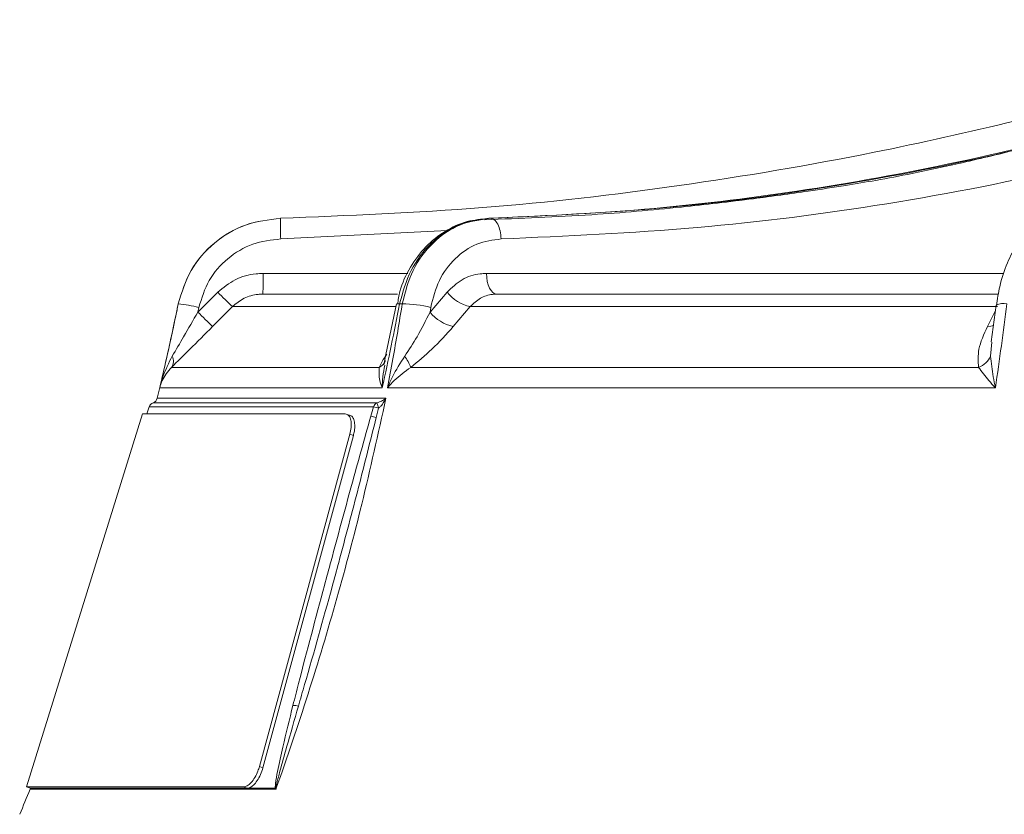
# Model space of a CAD drawing. Units: inches. Extents: x 527 to 2667, y -12420 to -10906.
# Drawn here: x 1652 to 1698, y -11791 to -11754 of the extents above; entities that cross this region are included whole.
import ezdxf

# ---------------------------------------------------------------- set-up
doc = ezdxf.new("R2010")
doc.units = ezdxf.units.IN
doc.header["$MEASUREMENT"] = 0

msp = doc.modelspace()

# ---------------------------------------------------------------- linework, layer by layer
at = {"color": 7, "linetype": 'Continuous', "lineweight": 15}
for p, q in [((1664.1194, -11762.816), (1664.1194, -11762.816)), ((1673.9265, -11762.816), (1673.8484, -11762.816)), ((1660.2541, -11767.2023), (1661.1831, -11766.2733)), ((1663.288, -11766.3597), (1669.5894, -11766.3597)), ((1671.1047, -11767.2023), (1671.901, -11766.2733)), ((1674.2267, -11766.3597), (1697.6639, -11766.3597)), ((1659.3371, -11766.8159), (1659.337, -11766.8159)), ((1669.5355, -11766.8228), (1669.0426, -11769.1908)), ((1669.8082, -11766.8159), (1669.6836, -11766.8159)), ((1697.5662, -11766.8837), (1697.3298, -11768.5957)), ((1697.5753, -11766.8852), (1697.5746, -11766.8919)), ((1660.2995, -11766.9808), (1660.2541, -11767.2023)), ((1661.8724, -11766.9455), (1660.9435, -11767.8745)), ((1671.1405, -11766.9808), (1671.1047, -11767.2023)), ((1672.9878, -11766.9455), (1672.1915, -11767.8745)), ((1697.6387, -11766.9455), (1672.9878, -11766.9455)), ((1669.0426, -11769.1908), (1668.9426, -11769.6709)), ((1659.0173, -11769.7854), (1668.7328, -11769.7854)), ((1670.205, -11769.7854), (1696.7483, -11769.7854)), ((1668.8723, -11770.7374), (1658.4722, -11770.7374)), ((1697.5351, -11770.7374), (1669.1213, -11770.7374)), ((1657.6643, -11771.9597), (1652.2384, -11789.4003)), ((1657.6643, -11771.9597), (1667.1376, -11771.9597)), ((1657.9743, -11771.6368), (1657.8738, -11771.9597)), ((1668.3385, -11772.0721), (1668.4639, -11771.6368)), ((1668.7007, -11771.6868), (1668.5907, -11772.1248)), ((1667.2508, -11772), (1667.3046, -11772.0191)), ((1667.3558, -11772.9128), (1663.1298, -11788.4438)), ((1667.5228, -11772.9722), (1667.3558, -11772.9128)), ((1667.5228, -11772.9722), (1663.2968, -11788.5032)), ((1652.2384, -11789.4003), (1652.4293, -11789.4597)), ((1652.2384, -11789.4003), (1662.3882, -11789.4003)), ((1652.4293, -11789.4597), (1652.4292, -11789.4601)), ((1652.4293, -11789.4597), (1662.5552, -11789.4597)), ((1663.7636, -11789.4597), (1662.5552, -11789.4597)), ((1663.7636, -11789.4597), (1663.8751, -11789.4597)), ((1663.9073, -11789.487), (1663.901, -11789.5047)), ((1663.901, -11789.5047), (1663.751, -11789.5047))]:
    msp.add_line(p, q, dxfattribs=at)
at = {"color": 8, "linetype": 'Continuous', "lineweight": 15}
for p, q in [((1671.9149, -11763.3831), (1664.1253, -11763.7808)), ((1663.3054, -11765.3946), (1670.0665, -11765.3946)), ((1673.7422, -11765.3946), (1697.9339, -11765.3946)), ((1669.4908, -11766.9455), (1661.8724, -11766.9455)), ((1697.1601, -11767.8745), (1697.528, -11767.1605)), ((1697.365, -11768.6013), (1697.3117, -11769.2649)), ((1658.1614, -11771.4428), (1668.6262, -11771.4428)), ((1658.3536, -11771.2302), (1669.0441, -11771.2302)), ((1668.4639, -11771.6368), (1657.9743, -11771.6368))]:
    msp.add_line(p, q, dxfattribs=at)
at = {"color": 7, "linetype": 'Continuous', "lineweight": 15, "flags": 128}
for points in [[(1674.2267, -11766.3597), (1674.1342, -11766.3414), (1674.0451, -11766.2869), (1673.9627, -11766.1984), (1673.8899, -11766.0791), (1673.8296, -11765.9333), (1673.7838, -11765.7665), (1673.7543, -11765.5847), (1673.7422, -11765.3946)], [(1669.6836, -11766.8159), (1669.6047, -11766.8139), (1669.5604, -11766.8194), (1669.5511, -11766.8261), (1669.5508, -11766.8284)], [(1663.1298, -11788.4438), (1663.2133, -11788.4735), (1663.2968, -11788.5032)], [(1662.5552, -11789.4597), (1662.467, -11789.4283), (1662.3882, -11789.4003)]]:
    msp.add_lwpolyline(points, dxfattribs=at)
at = {"color": 8, "linetype": 'Continuous', "lineweight": 15, "flags": 128}
msp.add_lwpolyline([(1697.4442, -11767.8248), (1697.3143, -11767.8609), (1697.1601, -11767.8745)], dxfattribs=at)
at = {"color": 7, "linetype": 'Continuous', "lineweight": 15}
for centre, radius, start, end in [((1649.6432, -11765.6304), 13.6642, 356.94049, 0.98879), ((1675.5969, -11752.1806), 20.1584, 224.35444, 227.09144), ((1673.3807, -11765.0957), 1.8911, 218.5154, 258.00987), ((1536.8559, -11741.8482), 125, 348.343631, 348.478123), ((1658.4822, -11774.6988), 7.9291, 76.75044, 83.81058), ((1669.7643, -11772.637), 5.8212, 76.32531, 89.56814), ((1536.8559, -11741.8482), 125, 346.405042, 348.283135), ((1536.8559, -11741.8482), 125, 348.283135, 348.343631), ((1674.677, -11753.1005), 20.1713, 224.35529, 227.09057), ((1672.5843, -11766.0248), 1.8909, 218.51371, 258.0131), ((1658.6069, -11769.4959), 0.5023, 324.80298, 27.38001), ((1668.065, -11770.616), 2.2956, 21.21033, 36.05299), ((1696.3782, -11768.8197), 1.0342, 290.97307, 334.50171), ((1658.2607, -11771.7259), 0.3, 109.33714, 162.7185), ((1658.062, -11771.1597), 0.3, 289.33714, 346.40504), ((1668.741, -11771.7037), 0.2851, 113.74608, 166.41282), ((1550.9636, -11807.4918), 123.0611, 16.915029, 17.033814), ((1668.2884, -11773.0519), 1.426, 73.19422, 82.92944), ((1668.1753, -11773.4825), 1.4197, 72.98968, 83.40129), ((1664.6883, -11786.5706), 0.9856, 74.33628, 89.45983), ((1652.1375, -11789.3903), 0.3, 337.53946, 346.60174), ((1536.8559, -11741.8482), 125, 337.006327, 337.5886)]:
    msp.add_arc(centre, radius, start, end, dxfattribs=at)
at = {"color": 8, "linetype": 'Continuous', "lineweight": 15}
for centre, radius, start, end in [((1697.9103, -11767.4645), 0.6692, 75.72887, 120.04772), ((1668.4565, -11769.2198), 0.6296, 296.0382, 335.19798)]:
    msp.add_arc(centre, radius, start, end, dxfattribs=at)
at = {"color": 7, "linetype": 'Continuous', "lineweight": 15}
for points, knots in [([(1664.1194, -11762.816), (1667.2753, -11762.6883), (1673.5066, -11762.4362), (1682.7677, -11761.369), (1691.0683, -11759.9586), (1698.0297, -11758.4072), (1703.7291, -11756.9053), (1708.9796, -11755.3424), (1712.4628, -11754.1372), (1714.2045, -11753.5346)], [0, 0, 0, 0, 0.18520697, 0.36568526, 0.54628212, 0.67880279, 0.78384845, 0.89191925, 1, 1, 1, 1]), ([(1717.0036, -11753.585), (1715.1263, -11754.3308), (1711.6343, -11755.718), (1706.6791, -11757.36), (1702.4675, -11758.5975), (1698.9843, -11759.5066), (1696.1134, -11760.2016), (1693.848, -11760.6887), (1692.034, -11761.0357), (1690.4254, -11761.2996), (1688.5239, -11761.5903), (1685.9599, -11761.9491), (1682.5876, -11762.338), (1678.396, -11762.7042), (1675.3309, -11762.8217), (1673.6614, -11762.8857)], [0, 0, 0, 0, 0.134703, 0.2505551, 0.3479184, 0.4270025, 0.4897955, 0.5431367, 0.5818387, 0.6141918, 0.6547072, 0.7134177, 0.7904095, 0.8858443, 1, 1, 1, 1]), ([(1717.1855, -11753.5346), (1714.9149, -11754.4286), (1710.3725, -11756.2171), (1703.2245, -11758.4268), (1695.8459, -11760.2578), (1688.4117, -11761.5946), (1681.0732, -11762.4909), (1676.2761, -11762.7068), (1673.8484, -11762.816)], [0, 0, 0, 0, 0.1626872, 0.3254711, 0.4998708, 0.672359, 0.8341938, 1, 1, 1, 1]), ([(1673.9265, -11762.816), (1676.6804, -11762.6883), (1682.1179, -11762.4362), (1690.1432, -11761.369), (1697.3199, -11759.9586), (1703.3342, -11758.4072), (1708.261, -11756.9053), (1712.8046, -11755.3424), (1715.8278, -11754.1372), (1717.3394, -11753.5346)], [0, 0, 0, 0, 0.185207, 0.3656853, 0.5462822, 0.6788029, 0.7838485, 0.8919193, 1, 1, 1, 1]), ([(1718.5015, -11754.8948), (1715.7073, -11755.9666), (1710.0625, -11758.132), (1701.3432, -11760.4951), (1692.4941, -11762.2345), (1683.5192, -11763.376), (1677.4872, -11763.6447), (1674.4313, -11763.7808)], [0, 0, 0, 0, 0.19719, 0.3983697, 0.5981126, 0.7963915, 1, 1, 1, 1]), ([(1659.3371, -11766.8159), (1659.5035, -11766.2757), (1659.8362, -11765.1952), (1660.9793, -11763.9095), (1662.4452, -11763.0183), (1663.5628, -11762.8833), (1664.1194, -11762.816)], [0, 0, 0, 0, 0.2505299, 0.5010841, 0.7515316, 1, 1, 1, 1]), ([(1664.1194, -11762.816), (1663.5585, -11762.8842), (1662.4365, -11763.0206), (1660.9696, -11763.9178), (1659.8327, -11765.2027), (1659.502, -11766.2793), (1659.3371, -11766.8159)], [0, 0, 0, 0, 0.2503937, 0.5007952, 0.751155, 1, 1, 1, 1]), ([(1664.1194, -11762.816), (1664.1176, -11762.8304), (1664.114, -11762.8592), (1664.1138, -11763.0807), (1664.1173, -11763.3984), (1664.1227, -11763.6534), (1664.1253, -11763.7808)], [0, 0, 0, 0, 0.25, 0.4999996, 0.7500021, 1, 1, 1, 1]), ([(1673.8425, -11762.8287), (1673.5041, -11762.8582), (1672.7954, -11762.92), (1671.7862, -11763.3911), (1670.8744, -11764.1175), (1670.1595, -11765.0857), (1669.7124, -11766.0202), (1669.6165, -11766.6344), (1669.5853, -11766.8348)], [0, 0, 0, 0, 0.1671037, 0.3499955, 0.5336785, 0.7196935, 0.9085299, 1, 1, 1, 1]), ([(1673.8484, -11762.816), (1673.3656, -11762.8842), (1672.3998, -11763.0206), (1671.127, -11763.9178), (1670.1322, -11765.2027), (1669.8328, -11766.2793), (1669.6836, -11766.8159)], [0, 0, 0, 0, 0.250394, 0.5007946, 0.7511549, 1, 1, 1, 1]), ([(1669.8082, -11766.8159), (1669.9458, -11766.2757), (1670.2209, -11765.1952), (1671.2007, -11763.9096), (1672.4679, -11763.0183), (1673.4416, -11762.8833), (1673.9265, -11762.816)], [0, 0, 0, 0, 0.2505297, 0.5010846, 0.7515317, 1, 1, 1, 1]), ([(1673.9265, -11762.816), (1673.989, -11762.8304), (1674.114, -11762.8592), (1674.2766, -11763.0807), (1674.3961, -11763.3984), (1674.4195, -11763.6534), (1674.4313, -11763.7808)], [0, 0, 0, 0, 0.24999995, 0.50000015, 0.75000229, 1, 1, 1, 1]), ([(1700.4732, -11762.8316), (1700.2429, -11762.8612), (1699.76, -11762.9231), (1699.1167, -11763.3539), (1698.5435, -11763.9942), (1698.0668, -11764.8883), (1697.7284, -11765.8844), (1697.6318, -11766.5966), (1697.5915, -11766.8941)], [0, 0, 0, 0, 0.1432573, 0.3004319, 0.4705307, 0.6611298, 0.858486, 1, 1, 1, 1]), ([(1664.1253, -11763.7808), (1663.6801, -11763.8347), (1662.786, -11763.9427), (1661.6132, -11764.6557), (1660.6987, -11765.6842), (1660.4326, -11766.5486), (1660.2995, -11766.9808)], [0, 0, 0, 0, 0.2484636, 0.4988995, 0.7494524, 1, 1, 1, 1]), ([(1674.4313, -11763.7808), (1674.0427, -11763.8347), (1673.2625, -11763.9427), (1672.249, -11764.6557), (1671.4671, -11765.6842), (1671.2493, -11766.5486), (1671.1405, -11766.9808)], [0, 0, 0, 0, 0.2484629, 0.4988995, 0.7494527, 1, 1, 1, 1]), ([(1661.1831, -11766.2733), (1661.4446, -11766.0589), (1661.9675, -11765.6302), (1662.7477, -11765.4146), (1663.194, -11765.3986), (1663.3054, -11765.3946)], [0, 0, 0, 0, 0.4287278, 0.8574391, 1, 1, 1, 1]), ([(1671.901, -11766.2733), (1672.126, -11766.0589), (1672.576, -11765.6302), (1673.2547, -11765.4146), (1673.6448, -11765.3986), (1673.7422, -11765.3946)], [0, 0, 0, 0, 0.4287275, 0.8574388, 1, 1, 1, 1]), ([(1663.288, -11766.3597), (1663.2137, -11766.3624), (1662.916, -11766.373), (1662.3957, -11766.5167), (1662.0468, -11766.8026), (1661.8724, -11766.9455)], [0, 0, 0, 0, 0.14265266, 0.57143636, 1, 1, 1, 1]), ([(1674.2267, -11766.3597), (1674.1609, -11766.3624), (1673.8975, -11766.373), (1673.4402, -11766.5167), (1673.1386, -11766.8026), (1672.9878, -11766.9455)], [0, 0, 0, 0, 0.14265658, 0.57143524, 1, 1, 1, 1]), ([(1658.4722, -11770.7374), (1658.5774, -11770.2888), (1658.883, -11768.9855), (1659.1573, -11767.6752), (1659.3371, -11766.8159)], [0, 0, 0, 0, 0.344221, 1, 1, 1, 1]), ([(1669.6836, -11766.8159), (1669.5557, -11767.4684), (1669.2987, -11768.779), (1669.0149, -11770.0827), (1668.8723, -11770.7374)], [0, 0, 0, 0, 0.4978019, 1, 1, 1, 1]), ([(1669.1213, -11770.7374), (1669.2054, -11770.2888), (1669.4496, -11768.9855), (1669.6662, -11767.6752), (1669.8082, -11766.8159)], [0, 0, 0, 0, 0.3442212, 1, 1, 1, 1]), ([(1698.0753, -11766.8159), (1697.9894, -11767.4684), (1697.8169, -11768.779), (1697.6293, -11770.0827), (1697.5351, -11770.7374)], [0, 0, 0, 0, 0.4978022, 1, 1, 1, 1]), ([(1659.0529, -11769.2649), (1659.2312, -11768.9624), (1659.6286, -11768.288), (1660.0318, -11767.5882), (1660.2541, -11767.2023)], [0, 0, 0, 0, 0.4486676, 1, 1, 1, 1]), ([(1669.9209, -11769.2649), (1670.1193, -11768.9624), (1670.5615, -11768.288), (1670.9116, -11767.5882), (1671.1047, -11767.2023)], [0, 0, 0, 0, 0.4486664, 1, 1, 1, 1]), ([(1660.9435, -11767.8745), (1660.581, -11768.2362), (1659.9095, -11768.9062), (1659.2984, -11769.5084), (1659.0173, -11769.7854)], [0, 0, 0, 0, 0.53996295, 1, 1, 1, 1]), ([(1672.1915, -11767.8745), (1671.8686, -11768.2362), (1671.2704, -11768.9061), (1670.5407, -11769.5084), (1670.205, -11769.7854)], [0, 0, 0, 0, 0.53996355, 1, 1, 1, 1]), ([(1696.7483, -11769.7854), (1696.7292, -11769.5084), (1696.6875, -11768.9061), (1696.9944, -11768.2362), (1697.1601, -11767.8745)], [0, 0, 0, 0, 0.46003645, 1, 1, 1, 1]), ([(1658.4722, -11770.7374), (1658.473, -11770.7341), (1658.5138, -11770.5631), (1658.6542, -11770.0546), (1658.8929, -11769.5818), (1659.0529, -11769.2649)], [0, 0, 0, 0, 0.0065136, 0.3341348, 1, 1, 1, 1]), ([(1669.1213, -11770.7374), (1669.1227, -11770.7341), (1669.1923, -11770.5631), (1669.417, -11770.0546), (1669.7187, -11769.5818), (1669.9209, -11769.2649)], [0, 0, 0, 0, 0.0065134, 0.3341344, 1, 1, 1, 1]), ([(1697.3117, -11769.2649), (1697.3419, -11769.5818), (1697.387, -11770.0546), (1697.4956, -11770.5631), (1697.5344, -11770.7341), (1697.5351, -11770.7374)], [0, 0, 0, 0, 0.6658656, 0.9934866, 1, 1, 1, 1]), ([(1659.0173, -11769.7854), (1658.8531, -11769.985), (1658.6082, -11770.2827), (1658.5004, -11770.6211), (1658.4726, -11770.7355), (1658.4722, -11770.7374)], [0, 0, 0, 0, 0.6665541, 0.9945518, 1, 1, 1, 1]), ([(1668.8723, -11770.7374), (1668.8716, -11770.7355), (1668.8254, -11770.6211), (1668.7065, -11770.2826), (1668.7223, -11769.985), (1668.7328, -11769.7854)], [0, 0, 0, 0, 0.00544865, 0.33344547, 1, 1, 1, 1]), ([(1670.205, -11769.7854), (1669.9312, -11769.985), (1669.5227, -11770.2827), (1669.2172, -11770.6211), (1669.1229, -11770.7355), (1669.1213, -11770.7374)], [0, 0, 0, 0, 0.6665554, 0.9945526, 1, 1, 1, 1]), ([(1697.5351, -11770.7374), (1697.5334, -11770.7355), (1697.4256, -11770.6211), (1697.1119, -11770.2827), (1696.8942, -11769.985), (1696.7483, -11769.7854)], [0, 0, 0, 0, 0.0054474, 0.3334446, 1, 1, 1, 1]), ([(1669.0441, -11771.2302), (1668.68, -11772.8836), (1667.989, -11776.0211), (1666.3594, -11782.134), (1664.9556, -11786.5495), (1663.9105, -11789.4779), (1663.9073, -11789.487)], [0, 0, 0, 0, 0.2663564, 0.50543041, 0.99846487, 1, 1, 1, 1]), ([(1668.6262, -11771.4428), (1668.6681, -11771.4302), (1668.7817, -11771.396), (1668.9185, -11771.3214), (1669.0072, -11771.2599), (1669.0432, -11771.231), (1669.0441, -11771.2302)], [0, 0, 0, 0, 0.2432332, 0.6587265, 0.9915262, 1, 1, 1, 1]), ([(1669.0441, -11771.2302), (1669.0435, -11771.2317), (1669.0163, -11771.2895), (1668.9475, -11771.4148), (1668.836, -11771.573), (1668.7372, -11771.6561), (1668.7007, -11771.6868)], [0, 0, 0, 0, 0.00846807, 0.34082384, 0.75628366, 1, 1, 1, 1]), ([(1667.3558, -11772.9128), (1667.3797, -11772.8055), (1667.4273, -11772.5908), (1667.4218, -11772.3047), (1667.3583, -11772.089), (1667.2552, -11771.9757), (1667.1708, -11771.9642), (1667.1376, -11771.9597)], [0, 0, 0, 0, 0.2151988, 0.4303997, 0.6456, 0.8607953, 1, 1, 1, 1]), ([(1664.6976, -11785.585), (1664.7844, -11785.2439), (1665.2603, -11783.3756), (1665.8644, -11781.1243), (1666.694, -11778.0406), (1667.4035, -11775.4049), (1668.0356, -11773.1516), (1668.3385, -11772.0721)], [0, 0, 0, 0, 0.0757483, 0.4149115, 0.4997, 0.7603204, 1, 1, 1, 1]), ([(1668.5907, -11772.1248), (1668.3171, -11773.2105), (1667.7458, -11775.4779), (1667.0516, -11778.1163), (1666.2158, -11781.1953), (1665.5839, -11783.434), (1665.0515, -11785.2841), (1664.9544, -11785.6215)], [0, 0, 0, 0, 0.239539, 0.5003006, 0.5851503, 0.9243462, 1, 1, 1, 1]), ([(1667.3046, -11772.0191), (1667.3551, -11772.0297), (1667.4561, -11772.0509), (1667.5546, -11772.2161), (1667.5971, -11772.459), (1667.5815, -11772.7268), (1667.5394, -11772.903), (1667.5228, -11772.9722)], [0, 0, 0, 0, 0.2152025, 0.4304032, 0.6455945, 0.8607893, 1, 1, 1, 1]), ([(1663.8751, -11789.4597), (1663.8748, -11789.4553), (1663.8728, -11789.4309), (1663.8741, -11789.3582), (1663.8989, -11789.1049), (1664.0108, -11788.487), (1664.2779, -11787.2685), (1664.5353, -11786.2358), (1664.6976, -11785.585)], [0, 0, 0, 0, 0.0041029, 0.0224122, 0.0614558, 0.2080503, 0.5009622, 1, 1, 1, 1]), ([(1664.9544, -11785.6215), (1664.7692, -11786.2634), (1664.4758, -11787.2805), (1664.1384, -11788.4784), (1663.9781, -11789.0831), (1663.9213, -11789.3344), (1663.9064, -11789.417), (1663.9012, -11789.4574), (1663.9016, -11789.4774), (1663.9033, -11789.484), (1663.9051, -11789.4867), (1663.9068, -11789.4869), (1663.9073, -11789.487)], [0, 0, 0, 0, 0.4941744, 0.7829919, 0.925904, 0.9629183, 0.979571, 0.9917109, 0.995819, 0.9975453, 0.9991763, 1, 1, 1, 1]), ([(1662.3882, -11789.4003), (1662.4445, -11789.3898), (1662.5572, -11789.3688), (1662.7459, -11789.2047), (1662.9212, -11788.963), (1663.0532, -11788.6938), (1663.1079, -11788.5153), (1663.1298, -11788.4438)], [0, 0, 0, 0, 0.21420969, 0.42842417, 0.64262629, 0.8568348, 1, 1, 1, 1]), ([(1663.2968, -11788.5032), (1663.2622, -11788.6105), (1663.1931, -11788.8252), (1663.0318, -11789.1114), (1662.8507, -11789.3276), (1662.6842, -11789.4431), (1662.5921, -11789.455), (1662.5552, -11789.4597)], [0, 0, 0, 0, 0.2142112, 0.4284235, 0.6426327, 0.8568381, 1, 1, 1, 1]), ([(1663.751, -11789.5047), (1663.7535, -11789.4973), (1663.7585, -11789.4826), (1663.7619, -11789.4674), (1663.7636, -11789.4597)], [0, 0, 0, 0, 0.5000416, 1, 1, 1, 1]), ([(1663.89, -11789.4597), (1663.8875, -11789.4597), (1663.8826, -11789.4597), (1663.8776, -11789.4597), (1663.8751, -11789.4597)], [0, 0, 0, 0, 0.50000884, 1, 1, 1, 1]), ([(1663.901, -11789.5047), (1663.8992, -11789.496), (1663.8963, -11789.4814), (1663.8918, -11789.466), (1663.89, -11789.4597)], [0, 0, 0, 0, 0.586996, 1, 1, 1, 1])]:
    msp.add_open_spline(points, degree=3, knots=knots, dxfattribs=at)
at = {"color": 8, "linetype": 'Continuous', "lineweight": 15}
for points, knots in [([(1668.7328, -11769.7854), (1668.8061, -11769.6254), (1668.8958, -11769.4296), (1669.0631, -11769.2071), (1669.0937, -11769.1665)], [0, 0, 0, 0, 0.81759388, 1, 1, 1, 1]), ([(1668.9995, -11769.6829), (1668.9583, -11769.8631), (1668.8815, -11770.1995), (1668.8736, -11770.5631), (1668.8724, -11770.7341), (1668.8723, -11770.7374)], [0, 0, 0, 0, 0.5304743, 0.990846, 1, 1, 1, 1]), ([(1663.751, -11789.5047), (1662.574, -11789.5047), (1660.2201, -11789.5047), (1657.424, -11789.5047), (1655.1903, -11789.5047), (1653.6027, -11789.5047), (1652.6008, -11789.5047), (1652.4768, -11789.5047), (1652.4148, -11789.5047)], [0, 0, 0, 0, 0.1666667, 0.3333333, 0.5, 0.6666667, 0.8333333, 1, 1, 1, 1])]:
    msp.add_open_spline(points, degree=3, knots=knots, dxfattribs=at)

doc.saveas('drawing.dxf')
